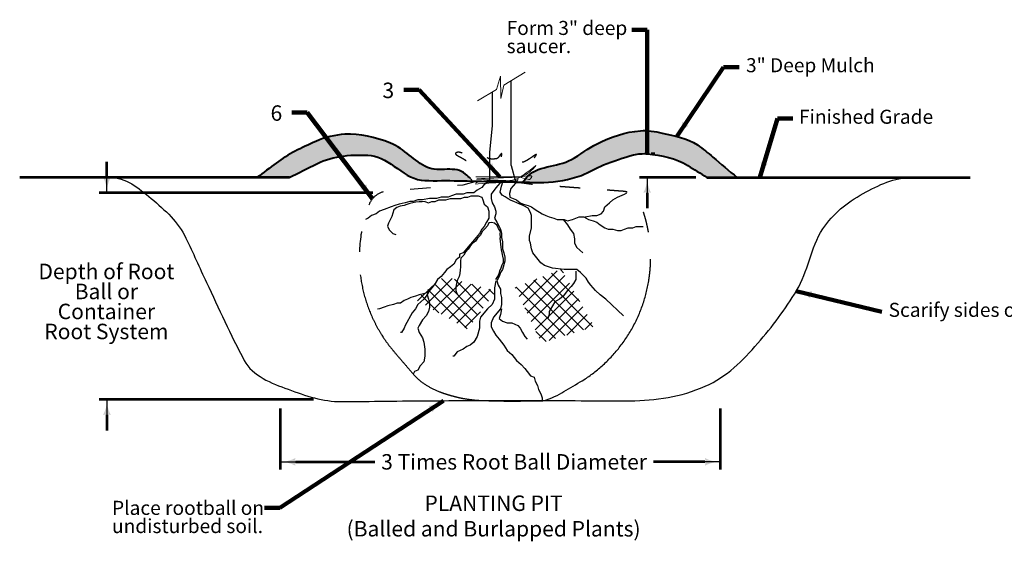
# Model space of a CAD drawing. Units: feet. Extents: x 10332 to 18468, y 8980 to 10922.
# Drawn here: x 15432 to 16834, y 10115 to 10857 of the extents above; entities that cross this region are included whole.
import ezdxf

# ---------------------------------------------------------------- set-up
doc = ezdxf.new("R2010")
doc.units = ezdxf.units.FT
doc.header["$MEASUREMENT"] = 0
doc.linetypes.add('DGN Style 5', pattern=[67.675916, 29.003964, -38.671952])
for name, color, linetype, lineweight in [('dsnStdDimension', 140, 'Continuous', 53), ('dsnStdLabel', 140, 'Continuous', 53), ('dsnStdLineWork', 7, 'Continuous', 30), ('dsnStdNote', 7, 'Continuous', 53), ('dsnStdPattern', 7, 'Continuous', 30)]:
    doc.layers.add(name, color=color, linetype=linetype, lineweight=lineweight)
doc.styles.add('SUDAS_Circle Numbers', font='arial.ttf', dxfattribs={"height": 22})
doc.styles.add('SUDAS_Detail Notes', font='arial.ttf', dxfattribs={"height": 22})
doc.styles.add('SUDAS_Detail Title (Bold', font='arialbd.ttf', dxfattribs={"height": 22})
doc.styles.add('SUDAS_Number Notes', font='arial.ttf', dxfattribs={"height": 22})
doc.linetypes.add('{ Ground Line }', pattern='A,0,[4,dgnlstyle-lstyle.shx,S=0.008405,R=0,X=0,Y=0],-1', length=1)
doc.dimstyles.new('DIM-Txt in  Arrow in', dxfattribs={"dimtxt": 22, "dimasz": 22, "dimexe": 11, "dimexo": 11, "dimgap": 11, "dimtad": 0, "dimjust": 1, "dimtih": 1, "dimtoh": 1, "dimdec": 0, "dimzin": 15, "dimdsep": 46, "dimtxsty": 'SUDAS_Detail Notes', "dimblk": 'LT_0.5', "dimcen": 0.09, "dimclrd": 256, "dimclre": 256, "dimclrt": 256, "dimadec": 0, "dimazin": 0, "dimtfac": 1, "dimtdec": 0, "dimtofl": 0, "dimtmove": 0, "dimatfit": 1, "dimldrblk": 'LT_0.5', "dimfxl": 1, "dimtolj": 1, "dimtzin": 15, "dimlwd": -1, "dimlwe": -1, "dimarcsym": 0})
doc.dimstyles.new('DIM-Txt out  Arrow outside', dxfattribs={"dimtxt": 22, "dimasz": 22, "dimexe": 11, "dimexo": 11, "dimgap": 11, "dimtad": 0, "dimjust": 1, "dimdec": 0, "dimzin": 15, "dimdsep": 46, "dimtxsty": 'SUDAS_Detail Notes', "dimblk": 'LT_0.5', "dimcen": 0.09, "dimclrd": 256, "dimclre": 256, "dimclrt": 256, "dimadec": 0, "dimazin": 0, "dimtfac": 1, "dimtdec": 0, "dimtofl": 0, "dimtmove": 0, "dimatfit": 1, "dimldrblk": 'LT_0.5', "dimfxl": 1, "dimtolj": 1, "dimtzin": 15, "dimlwd": -1, "dimlwe": -1, "dimarcsym": 0})
doc.dimstyles.new('NT-Line Arrow', dxfattribs={"dimtxt": 22, "dimasz": 22, "dimexe": 11, "dimexo": 11, "dimgap": 11, "dimtad": 0, "dimjust": 1, "dimdec": 4, "dimzin": 11, "dimdsep": 46, "dimtxsty": 'SUDAS_Detail Notes', "dimblk": 'LT_0.5', "dimcen": 0.09, "dimclrd": 256, "dimclre": 256, "dimclrt": 256, "dimadec": 4, "dimazin": 3, "dimtfac": 1, "dimtdec": 4, "dimtofl": 0, "dimtmove": 0, "dimatfit": 1, "dimldrblk": 'LT_0.5', "dimfxl": 1, "dimtolj": 1, "dimtzin": 11, "dimlwd": -1, "dimlwe": -1, "dimarcsym": 0})
doc.dimstyles.new('NT-O# w  Line Arrow', dxfattribs={"dimtxt": 22, "dimasz": 22, "dimexe": 11, "dimexo": 11, "dimgap": 11, "dimtad": 0, "dimjust": 1, "dimtih": 1, "dimtoh": 1, "dimdec": 4, "dimzin": 11, "dimdsep": 46, "dimtxsty": 'SUDAS_Circle Numbers', "dimblk": 'LT_0.5', "dimcen": 0.09, "dimclrd": 256, "dimclre": 256, "dimclrt": 256, "dimadec": 4, "dimazin": 3, "dimtfac": 1, "dimtdec": 4, "dimtofl": 0, "dimtmove": 0, "dimatfit": 1, "dimldrblk": 'LT_0.5', "dimfxl": 1, "dimfrac": 2, "dimtolj": 1, "dimtzin": 11, "dimlwd": -1, "dimlwe": -1, "dimarcsym": 0})

# ---------------------------------------------------------------- blocks, each defined once
blk = doc.blocks.new('*U8')
at = {"layer": 'dsnStdLineWork', "color": 7, "linetype": 'Continuous', "lineweight": 30, "flags": 128}
for points in [[(-20.9, 156.1), (-29, 151.8), (-32.2, 147.7), (-38.8, 143.7), (-43.7, 139.8), (-53.7, 139.8), (-58.6, 137.8), (-68.6, 137.8), (-75.1, 135.9), (-80.2, 133.9), (-90, 133.9), (-96.8, 131.9), (-106.5, 131.9), (-116.6, 129.8), (-123.1, 129.8), (-129.8, 127.8), (-134.7, 127.8), (-141.3, 125.8), (-149.6, 123.8), (-156.2, 121.9), (-161.1, 119.9), (-171.1, 116), (-177.6, 114), (-182.7, 109.9), (-189.2, 107.9), (-194.1, 104), (-197.6, 102)], [(169.5, -35), (144.7, -11.3), (136.4, -5.1), (129.9, 0.8), (123.1, 8.6), (119.8, 12.8), (116.6, 18.7), (108.4, 26.5), (103.3, 30.7), (85.2, 30.7), (68.6, 32.6), (57, 36.6), (52.1, 40.5), (40.4, 54.4), (38.8, 60.4), (37.2, 68.2), (35.6, 72.3), (35.6, 78.3), (38.8, 90), (38.8, 107.9), (37.2, 112.1), (33.9, 118), (27.9, 121.3), (25.9, 122.3), (21.9, 123.8), (13.6, 127.4), (9.6, 128.9), (5.2, 131.5), (1, 134.3), (-3, 136.7), (-6.2, 140.9), (-5.2, 145), (-3.9, 149.2), (-2.1, 155.7), (-6.4, 153.8), (-12.4, 146.9), (-19, 137.8), (-19, 131.9), (-17.3, 125.8), (-14.1, 119.9), (-12.4, 114), (-12.4, 109.9), (-14.1, 104), (-10.8, 98.1), (-7.3, 92.2), (-5.7, 88.1), (-4.1, 82.2), (-4.1, 76.3), (-2.5, 70.4), (-2.5, 60.4), (-0.8, 54.4), (0.8, 48.3), (0.8, 42.5), (-2.5, 30.7), (-5.7, 26.5), (-7.3, 20.6), (-10.8, 14.7), (-9, 8.6), (-5.7, 2.7), (-5.7, -3.2), (-4.1, -9.1), (-4.1, -19.1), (-5.7, -25), (-15.7, -37), (-19, -44.9), (-19, -50.7), (-15.7, -56.8), (-12.4, -62.8), (-7.3, -68.6), (-0.8, -76.7), (4.1, -84.6), (10.8, -90.4), (17.4, -98.5), (24.1, -104.4), (29, -110.3), (32.3, -114.5), (37.2, -120.4), (42.2, -122.3), (43.9, -128.2), (47.2, -134.3), (48.8, -140.2), (52.1, -146.1), (53.7, -152), (53.7, -156.1)], [(16.1, 155.3), (15.8, 153.5), (9.3, 146), (7.1, 139.1), (7.6, 133.9), (17.4, 129.8), (22.3, 125.8), (27.4, 123.8), (33.9, 121.9), (38.8, 119.9), (43.9, 116), (53.7, 109.9), (58.8, 107.9), (63.7, 106), (70.2, 104), (75.3, 102), (85.2, 102), (90, 100.1), (96.8, 102), (106.6, 106), (113.3, 106), (119.8, 102), (126.6, 100.1), (131.5, 98.1), (136.4, 94.2), (143.1, 90), (148, 88.1), (154.6, 88.1), (161.3, 86.1), (166.2, 86.1), (171.1, 88.1), (176.2, 90), (182.7, 90), (187.6, 92.2), (197.6, 92.2)], [(-113.3, 127.8), (-108.2, 125.8), (-103.3, 127.8), (-98.4, 127.8), (-93.3, 129.8), (-83.5, 129.8), (-76.8, 131.9), (-62, 131.9), (-56.9, 133.9), (-52, 133.9), (-47.2, 135.9), (-37.1, 135.9), (-32.2, 133.9), (-30.6, 129.8), (-29, 123.8), (-23.9, 119.9), (-22.3, 114), (-22.3, 104), (-25.5, 98.1), (-29, 92.2), (-32.2, 88.1), (-35.5, 82.2), (-40.4, 76.3), (-45.5, 70.4), (-48.8, 66.2), (-58.6, 54.4), (-63.7, 52.5), (-63.7, 48.3), (-68.6, 44.4), (-71.9, 38.5), (-76.8, 34.6), (-81.8, 30.7), (-85.1, 26.5), (-90, 20.6), (-95.1, 16.7), (-98.4, 10.8), (-103.3, 4.7), (-108.2, -1.2), (-113.3, -3.2), (-121.5, -5.1), (-126.4, -7.1), (-133.1, -9.1), (-138, -11.3), (-142.9, -13.2), (-148, -17.1), (-152.9, -17.1), (-157.8, -19.1), (-166.2, -21.1), (-171.1, -23), (-177.6, -25), (-180.9, -25.8)], [(-113, 127.7), (-117, 127.2), (-121.2, 127.2), (-126.1, 126.8), (-134.5, 124.6), (-138.8, 123.3), (-142.8, 121.8), (-148.3, 120.9), (-153.2, 118.9), (-157.5, 115.6), (-158.8, 110.9), (-160.3, 106.3), (-162.5, 101.3), (-165, 96.7), (-166.4, 92.3), (-164.3, 87.5), (-159, 82), (-154.8, 80.5), (-154.6, 80.5)], [(114.9, 106), (124.8, 107.9), (131.5, 107.9), (138, 109.9), (141.3, 114), (143.1, 119.9), (149.7, 125.8), (154.6, 129.8), (161.3, 133.9), (171.1, 137.8), (174.4, 139.8)], [(83.5, 102), (90, 94.2), (93.5, 88.1), (98.4, 82.2), (100, 74.3), (100, 68.2), (103.3, 62.3), (111.7, 54.4)], [(-12.4, 16.6), (-9.3, 20.7), (-7.6, 24.9), (-6.7, 29), (-4.5, 33.2), (-3.3, 37.3), (-1.4, 41.4), (-1.4, 45.6), (-2.3, 49.8), (-3.3, 54.6), (-4.2, 58.7), (-4.5, 62.8), (-5.1, 67), (-5.8, 75.3), (-5.4, 76.8), (-5.8, 81), (-5.4, 85.1), (-8.5, 89.2), (-10.2, 93.6), (-14.2, 96.7), (-18.3, 97.8), (-22.3, 97.1), (-24, 92.9), (-28, 88.8), (-31.4, 84.7), (-32.3, 83.6), (-34.5, 79.4), (-38.3, 75.3), (-40.9, 71.1), (-44.9, 68.1), (-48.7, 63.9), (-51.8, 59.8), (-55.6, 55.4), (-57.8, 51.3), (-61.8, 47.1), (-62.7, 43), (-62.7, 34.3), (-63, 30.1), (-63.4, 24.9), (-64.3, 20.7), (-66.9, 15.9), (-68.3, 10.7), (-69, 5.7), (-69, 0.8), (-67.8, -3.3), (-66.9, -4.4)], [(101.7, 28.5), (101.7, 16.7), (98.4, 10.8), (95.1, 6.6), (90, 0.8), (83.5, -7.1), (78.6, -11.3), (71.9, -15.2), (68.6, -21.1), (63.7, -28.9), (63.7, -33.1), (62.1, -38.9)], [(-12.4, 14.7), (-14.1, 4.7), (-14.1, -11.3), (-17.3, -19.1), (-23.9, -25), (-33.9, -37), (-35.5, -42.9), (-35.5, -52.9), (-38.8, -64.7), (-43.7, -72.8), (-48.8, -76.7), (-53.7, -78.7), (-58.6, -82.6), (-67, -86.5), (-71.9, -92.6), (-73.5, -92.6)], [(-106.5, 0.8), (-109.8, -5.1), (-108.2, -11.3), (-106.5, -17.1), (-106.5, -23), (-108.2, -28.9), (-111.6, -35), (-116.6, -40.9), (-121.5, -48.8), (-123.1, -52.9), (-121.5, -58.8), (-116.6, -66.7), (-114.9, -72.8), (-113.3, -82.6), (-113.3, -92.6), (-114.9, -100.5), (-119.8, -106.4), (-123.1, -112.5), (-128, -114.5), (-129.8, -118.4)], [(-108.2, -1.2), (-111.6, -7.1), (-114.9, -11.3), (-123.1, -19.1), (-126.4, -25), (-131.4, -31.1), (-141.3, -48.8), (-142.9, -52.9), (-146.3, -58.8), (-148, -58.8)], [(-4.1, -25), (-5.7, -33.1), (-7.3, -38.9), (-2.5, -42.9), (4.1, -44.9), (10.8, -44.9), (19, -48.8), (22.3, -52.9), (25.7, -58.8), (29, -64.7), (32.3, -68.6)]]:
    blk.add_lwpolyline(points, dxfattribs=at)
blk = doc.blocks.new('*U9')
at = {"layer": 'dsnStdLineWork', "color": 7, "linetype": 'Continuous', "lineweight": 13}
for p, q in [((25.6, 1.1), (74, 49.4)), ((31.3, -10.8), (85, 42.9)), ((106, 5.9), (65.8, 46.2)), ((82.9, 46.6), (78.4, 51.2)), ((-124.9, 6.7), (-103.2, 28.3)), ((-113.7, 0.4), (-75.7, 38.3)), ((-102.5, -5.9), (-62.1, 34.4)), ((-46.4, -23.6), (-100.5, 30.5)), ((-91.3, -12.3), (-48.5, 30.5)), ((-38.9, -13.6), (-90.8, 38.3)), ((-31.4, -3.6), (-72.3, 37.4)), ((-23.9, 6.4), (-47.8, 30.3)), ((20, 12.9), (44.9, 37.9)), ((98.1, -38.7), (28.2, 31.2)), ((36.9, -22.7), (91.4, 31.8)), ((111.5, -34.6), (40.7, 36.2)), ((124.9, -30.4), (53.3, 41.2)), ((-94.7, -10.4), (-120, 14.9)), ((-54.4, -33.2), (-110.3, 22.7)), ((-80.1, -18.6), (-34.8, 26.6)), ((-68.9, -24.9), (-21.2, 22.7)), ((-16.4, 16.4), (-23.2, 23.3)), ((14.3, 24.8), (15.8, 26.3)), ((84.7, -42.8), (15.7, 26.2)), ((42.6, -34.5), (97.7, 20.6)), ((48.2, -46.4), (104.1, 9.4)), ((-57.7, -31.3), (-35.5, -9)), ((71.4, -47), (27.8, -3.4)), ((62.4, -49.8), (110.4, -1.7)), ((87.8, -41.9), (116.8, -12.9)), ((113.2, -34), (123.1, -24.1)), ((58, -51.2), (43.7, -36.9))]:
    blk.add_line(p, q, dxfattribs=at)
blk = doc.blocks.new('LT_0.5')
at = {"layer": 'dsnStdDimension', "lineweight": 30}
blk.add_hatch(color=256, dxfattribs=at).paths.add_polyline_path([(-1, 0.25, -0.156), (-1, -0.25, -0.123106), (0, 0, -0.123106)])
at = {"layer": 'dsnStdNote', "lineweight": 30}
blk.add_line((0, 0), (-1, 0), dxfattribs=at)
blk = doc.blocks.new('*D13')
at = {"layer": 'Defpoints', "color": 0, "transparency": 16777216}
for p in [(15945.5, 10610.8), (15555.7, 10316.5), (15861.1, 10316.5)]:
    blk.add_point(p, dxfattribs=at)
at = {"layer": 'dsnStdDimension', "transparency": 16777216}
for p, q in [((15555.7, 10632.8), (15555.7, 10654.8)), ((15934.5, 10610.8), (15544.7, 10610.8)), ((15850.1, 10316.5), (15544.7, 10316.5)), ((15555.7, 10294.5), (15555.7, 10272.5))]:
    blk.add_line(p, q, dxfattribs=at)
at = {"layer": 'dsnStdDimension', "transparency": 16777216, "xscale": 22, "yscale": 22, "zscale": 22}
for p, rotation in [((15555.7, 10610.8), 270), ((15555.7, 10316.5), 90)]:
    blk.add_blockref('LT_0.5', p, dxfattribs=dict(at, rotation=rotation))
at = {"layer": 'dsnStdDimension', "transparency": 16777216, "insert": (15555.7, 10450.5), "char_height": 22, "attachment_point": 5, "style": 'SUDAS_Detail Notes'}
blk.add_mtext('\\A1; \\P\\P\\P\\P\\P\\P ', dxfattribs=at)
blk = doc.blocks.new('*D17')
at = {"layer": 'Defpoints', "color": 0, "transparency": 16777216}
for p in [(16319.9, 10666.5), (16325.1, 10666.5), (16405.2, 10632.8)]:
    blk.add_point(p, dxfattribs=at)
at = {"layer": 'dsnStdDimension', "transparency": 16777216}
for p, q in [((16325.1, 10688.5), (16325.1, 10738.4)), ((16330.9, 10666.5), (16336.1, 10666.5)), ((16394.2, 10632.8), (16314.1, 10632.8)), ((16325.1, 10610.8), (16325.1, 10588.8))]:
    blk.add_line(p, q, dxfattribs=at)
at = {"layer": 'dsnStdDimension', "transparency": 16777216, "xscale": 22, "yscale": 22, "zscale": 22}
for p, rotation in [((16325.1, 10666.5), 270), ((16325.1, 10632.8), 90)]:
    blk.add_blockref('LT_0.5', p, dxfattribs=dict(at, rotation=rotation))
blk = doc.blocks.new('*D30')
at = {"layer": 'Defpoints', "color": 0, "transparency": 16777216}
for p in [(15802.2, 10314.6), (16429.2, 10314.6), (16429.2, 10227.8)]:
    blk.add_point(p, dxfattribs=at)
at = {"layer": 'dsnStdDimension', "transparency": 16777216}
for p, q in [((15802.2, 10303.6), (15802.2, 10216.8)), ((16429.2, 10303.6), (16429.2, 10216.8)), ((15824.2, 10227.8), (15937.1, 10227.8)), ((16407.2, 10227.8), (16334, 10227.8))]:
    blk.add_line(p, q, dxfattribs=at)
at = {"layer": 'dsnStdDimension', "transparency": 16777216, "xscale": 22, "yscale": 22, "zscale": 22, "rotation": 180}
blk.add_blockref('LT_0.5', (15802.2, 10227.8), dxfattribs=at)
at = {"layer": 'dsnStdDimension', "transparency": 16777216, "xscale": 22, "yscale": 22, "zscale": 22}
blk.add_blockref('LT_0.5', (16429.2, 10227.8), dxfattribs=at)
at = {"layer": 'dsnStdDimension', "transparency": 16777216, "insert": (16135.5, 10227.8), "char_height": 22, "attachment_point": 5, "style": 'SUDAS_Detail Notes'}
blk.add_mtext('\\A1;3 Times Root Ball Diameter', dxfattribs=at)

msp = doc.modelspace()

# ---------------------------------------------------------------- hatches: boundary and pattern name
at = {"layer": 'dsnStdPattern'}
h = msp.add_hatch(color=252, dxfattribs=at)
edge = h.paths.add_edge_path()
edge.add_line((16151.845, 10630.937), (16147.763, 10625.918))
edge.add_line((16147.763, 10625.918), (16161.628, 10625.625))
edge.add_spline(control_points=[(16161.628, 10625.625), (16166.976, 10625.511), (16172.326, 10625.546), (16177.674, 10625.625), (16195.872, 10625.893), (16213.853, 10629.532), (16231.343, 10635.639), (16242.514, 10639.54), (16252.078, 10646.141), (16262.907, 10650.461), (16276.942, 10656.058), (16291.079, 10660.892), (16305.766, 10664.793), (16312.175, 10666.496), (16318.954, 10666.862), (16325.438, 10666.199), (16345.104, 10664.185), (16365.988, 10660.161), (16382.91, 10649.617)], knot_values=[0, 0, 0, 0, 0.06969354, 0.06969354, 0.06969354, 0.30681243, 0.30681243, 0.30681243, 0.45826604, 0.45826604, 0.45826604, 0.65454296, 0.65454296, 0.65454296, 0.74020358, 0.74020358, 0.74020358, 1, 1, 1, 1], degree=3, periodic=0)
edge.add_line((16382.91, 10649.617), (16409.937, 10632.778))
edge.add_line((16409.937, 10632.778), (16429.236, 10632.778))
edge.add_line((16429.236, 10632.778), (16438.843, 10632.778))
edge.add_line((16438.843, 10632.778), (16441.725, 10632.778))
edge.add_line((16441.725, 10632.778), (16448.718, 10632.778))
edge.add_line((16448.718, 10632.778), (16452.659, 10632.778))
edge.add_line((16452.659, 10632.778), (16418.672, 10661.702))
edge.add_spline(control_points=[(16418.672, 10661.702), (16411.608, 10667.714), (16404.598, 10673.498), (16396.751, 10678.845), (16381.791, 10689.041), (16363.877, 10691.682), (16346.446, 10695.707), (16336.161, 10698.083), (16325.584, 10699.902), (16315.326, 10699.09), (16294.291, 10697.425), (16273.598, 10690.477), (16253.847, 10680.646), (16240.571, 10674.039), (16229.632, 10664.791), (16217.098, 10658.049), (16196.882, 10647.173), (16167.254, 10649.883), (16152.619, 10631.888)], knot_values=[0, 0, 0, 0, 0.09625897, 0.09625897, 0.09625897, 0.27978276, 0.27978276, 0.27978276, 0.38806173, 0.38806173, 0.38806173, 0.61008277, 0.61008277, 0.61008277, 0.75930653, 0.75930653, 0.75930653, 1, 1, 1, 1], degree=3, periodic=0)
edge.add_line((16152.619, 10631.888), (16151.845, 10630.937))
h = msp.add_hatch(color=252, dxfattribs=at)
edge = h.paths.add_edge_path()
edge.add_line((15815.677, 10632.735), (15854.771, 10652.147))
edge.add_spline(control_points=[(15854.771, 10652.147), (15878.062, 10663.712), (15907.271, 10666.039), (15931.914, 10663.753), (15958.52, 10661.285), (15980.172, 10628.602), (16008.24, 10628.138), (16024.192, 10627.874), (16040.156, 10628.289), (16056.108, 10627.944)], knot_values=[0, 0, 0, 0, 0.37129297, 0.37129297, 0.37129297, 0.77216751, 0.77216751, 0.77216751, 1, 1, 1, 1], degree=3, periodic=0)
edge.add_line((16056.108, 10627.944), (16063.797, 10627.778))
edge.add_line((16063.797, 10627.778), (16075.608, 10627.516))
edge.add_line((16075.608, 10627.516), (16073.74, 10630.612))
edge.add_line((16073.74, 10630.612), (16066.355, 10637.534))
edge.add_spline(control_points=[(16066.355, 10637.534), (16052.938, 10650.108), (16028.353, 10639.666), (16011.99, 10646.891), (15993.271, 10655.156), (15979.771, 10673.686), (15959.317, 10681.656), (15937.899, 10690.001), (15915.889, 10695.526), (15894.398, 10694.021), (15880.566, 10693.053), (15866.692, 10689.939), (15853.085, 10683.904), (15832.588, 10674.813), (15813.927, 10666.023), (15796.852, 10653.193)], knot_values=[0, 0, 0, 0, 0.18958768, 0.18958768, 0.18958768, 0.40648989, 0.40648989, 0.40648989, 0.63361737, 0.63361737, 0.63361737, 0.77979605, 0.77979605, 0.77979605, 1, 1, 1, 1], degree=3, periodic=0)
edge.add_line((15796.852, 10653.193), (15769.682, 10632.778))
edge.add_line((15769.682, 10632.778), (15773.227, 10632.778))
edge.add_line((15773.227, 10632.778), (15778.34, 10632.778))
edge.add_line((15778.34, 10632.778), (15782.745, 10632.778))
edge.add_line((15782.745, 10632.778), (15789.738, 10632.778))
edge.add_line((15789.738, 10632.778), (15792.62, 10632.778))
edge.add_line((15792.62, 10632.778), (15802.227, 10632.778))
edge.add_line((15802.227, 10632.778), (15815.656, 10632.778))
edge.add_line((15815.656, 10632.778), (15815.677, 10632.735))

# ---------------------------------------------------------------- linework, layer by layer
at = {"layer": 'dsnStdLineWork', "color": 7, "linetype": 'Continuous', "lineweight": 13}
for p, q in [((16120.901, 10764.083), (16151.305, 10782.311)), ((16110.451, 10757.798), (16116.023, 10776.754)), ((16116.023, 10776.754), (16116.499, 10744.79)), ((16083.411, 10741.572), (16110.451, 10757.798)), ((16116.499, 10744.79), (16120.901, 10764.083))]:
    msp.add_line(p, q, dxfattribs=at)
at = {"layer": 'dsnStdLineWork', "color": 7, "linetype": 'Continuous', "lineweight": 30}
for p, q in [((16131.181, 10679.806), (16131.181, 10770.246)), ((16104.598, 10706.323), (16104.598, 10753.963)), ((16100.81, 10668.618), (16104.598, 10706.323)), ((16131.181, 10659.101), (16131.181, 10679.806)), ((16100.81, 10659.131), (16100.81, 10668.618)), ((16100.81, 10626.949), (16100.81, 10659.211)), ((16131.181, 10649.589), (16131.181, 10659.101)), ((16131.181, 10649.589), (16137.524, 10626.949)), ((16073.74, 10630.612), (16075.608, 10627.516)), ((16137.524, 10626.949), (16137.853, 10626.123))]:
    msp.add_line(p, q, dxfattribs=at)
at = {"layer": 'dsnStdLineWork', "color": 7, "linetype": 'Continuous', "lineweight": 53}
for p, q in [((15815.656, 10632.778), (15431.506, 10632.778)), ((16409.937, 10632.778), (16785.137, 10632.778))]:
    msp.add_line(p, q, dxfattribs=at)
at = {"layer": 'dsnStdLineWork', "color": 7, "linetype": 'DGN Style 5', "lineweight": 30, "flags": 128}
msp.add_lwpolyline([(16083.173, 10627.346), (16062.606, 10621.828), (16021.339, 10618.464), (15954.555, 10613.019, 0.28773018), (15929.01, 10593.933, 0.12305815), (15916.576, 10494.101)], format="xyb", dxfattribs=at)
at = {"layer": 'dsnStdLineWork', "color": 7, "linetype": 'Continuous', "lineweight": 40}
for points, knots in [([(16147.76, 10625.914), (16149.38, 10627.906), (16150.999, 10629.897), (16152.619, 10631.888), (16167.254, 10649.883), (16196.882, 10647.173), (16217.098, 10658.049), (16229.632, 10664.791), (16240.571, 10674.039), (16253.847, 10680.646), (16273.598, 10690.477), (16294.291, 10697.425), (16315.326, 10699.09), (16325.584, 10699.902), (16336.161, 10698.083), (16346.446, 10695.707), (16363.877, 10691.682), (16381.791, 10689.041), (16396.751, 10678.845), (16404.598, 10673.498), (16411.608, 10667.714), (16418.672, 10661.702), (16430.107, 10651.97), (16441.542, 10642.239), (16452.977, 10632.507)], [0, 0, 0, 0, 0.0225269, 0.0225269, 0.0225269, 0.22608133, 0.22608133, 0.22608133, 0.35227984, 0.35227984, 0.35227984, 0.54004299, 0.54004299, 0.54004299, 0.63161451, 0.63161451, 0.63161451, 0.78682054, 0.78682054, 0.78682054, 0.86822674, 0.86822674, 0.86822674, 1, 1, 1, 1]), ([(16073.74, 10630.612), (16071.278, 10632.92), (16068.817, 10635.227), (16066.355, 10637.534), (16052.938, 10650.108), (16028.353, 10639.666), (16011.99, 10646.891), (15993.271, 10655.156), (15979.771, 10673.686), (15959.317, 10681.656), (15937.899, 10690.001), (15915.889, 10695.526), (15894.398, 10694.021), (15880.566, 10693.053), (15866.692, 10689.939), (15853.085, 10683.904), (15832.588, 10674.813), (15813.927, 10666.023), (15796.852, 10653.193), (15787.676, 10646.298), (15778.499, 10639.403), (15769.322, 10632.507)], [0, 0, 0, 0, 0.03016615, 0.03016615, 0.03016615, 0.19457672, 0.19457672, 0.19457672, 0.38267446, 0.38267446, 0.38267446, 0.57963957, 0.57963957, 0.57963957, 0.70640582, 0.70640582, 0.70640582, 0.89736684, 0.89736684, 0.89736684, 1, 1, 1, 1]), ([(15815.219, 10632.507), (15828.403, 10639.054), (15841.587, 10645.6), (15854.771, 10652.147), (15878.062, 10663.712), (15907.271, 10666.039), (15931.914, 10663.753), (15958.52, 10661.285), (15980.172, 10628.602), (16008.24, 10628.138), (16024.192, 10627.874), (16040.156, 10628.289), (16056.108, 10627.944), (16058.671, 10627.889), (16061.234, 10627.834), (16063.797, 10627.778)], [0, 0, 0, 0, 0.16857828, 0.16857828, 0.16857828, 0.46637938, 0.46637938, 0.46637938, 0.78790681, 0.78790681, 0.78790681, 0.97064328, 0.97064328, 0.97064328, 1, 1, 1, 1]), ([(16130.255, 10626.288), (16140.713, 10626.067), (16151.17, 10625.846), (16161.628, 10625.625), (16166.976, 10625.511), (16172.326, 10625.546), (16177.674, 10625.625), (16195.872, 10625.893), (16213.853, 10629.532), (16231.343, 10635.639), (16242.514, 10639.54), (16252.078, 10646.141), (16262.907, 10650.461), (16276.942, 10656.058), (16291.079, 10660.892), (16305.766, 10664.793), (16312.175, 10666.496), (16318.954, 10666.862), (16325.438, 10666.199), (16345.104, 10664.185), (16365.988, 10660.161), (16382.91, 10649.617), (16391.919, 10644.004), (16400.928, 10638.391), (16409.937, 10632.778)], [0, 0, 0, 0, 0.1069295, 0.1069295, 0.1069295, 0.16160832, 0.16160832, 0.16160832, 0.34764253, 0.34764253, 0.34764253, 0.4664671, 0.4664671, 0.4664671, 0.6204583, 0.6204583, 0.6204583, 0.68766427, 0.68766427, 0.68766427, 0.89149038, 0.89149038, 0.89149038, 1, 1, 1, 1])]:
    msp.add_open_spline(points, degree=3, knots=knots, dxfattribs=at)
at = {"layer": 'dsnStdLineWork', "color": 7, "linetype": 'DGN Style 5', "lineweight": 30}
msp.add_rational_spline([(16327.599, 10487.574), (16333.141, 10523.578), (16329.227, 10559.795), (16316.121, 10593.784), (16311.83, 10604.912), (16302.254, 10612.021), (16290.361, 10612.908), (16267.961, 10614.579), (16245.56, 10616.25), (16223.159, 10617.921), (16203.35, 10619.399), (16183.54, 10620.877), (16163.731, 10622.355), (16155.136, 10623.529), (16146.542, 10624.704), (16137.947, 10625.879), (16142.599, 10631.394), (16147.252, 10636.91), (16151.904, 10642.425), (16155.017, 10646.116), (16157.374, 10650.383), (16160.11, 10654.361), (16162.339, 10657.601), (16164.631, 10660.834), (16166.825, 10664.06), (16170.982, 10670.173), (16151.317, 10652.864), (16146.682, 10654.361), (16144.451, 10655.082), (16143.71, 10663.699), (16140.714, 10663.314), (16137.972, 10662.961), (16134.824, 10659.819), (16131.762, 10659.211), (16127.47, 10658.358), (16122.047, 10658.301), (16117.96, 10659.211), (16115.751, 10659.703), (16119.371, 10666.671), (16117.96, 10666.671), (16115.914, 10666.671), (16113.613, 10659.719), (16110.127, 10659.211), (16107.001, 10658.755), (16103.382, 10658.548), (16100.429, 10659.211), (16097.024, 10659.974), (16093.839, 10663.643), (16090.357, 10664.06), (16086.903, 10664.473), (16083.396, 10660.548), (16079.913, 10660.33), (16071.158, 10659.78), (16060.776, 10671.467), (16053.056, 10667.79), (16047.408, 10665.1), (16065.09, 10660.458), (16068.722, 10654.735), (16073.189, 10647.696), (16078.949, 10641.09), (16081.405, 10633.1), (16081.994, 10631.182), (16082.584, 10629.264), (16083.173, 10627.346)], [1, 0.977528446439, 0.977528446439, 1, 0.896695363287, 0.896695363287, 1, 1, 1, 1, 1, 1, 1, 1, 1, 1, 1, 1, 1, 1, 1, 1, 1, 1, 1, 1, 1, 1, 1, 1, 1, 1, 1, 1, 1, 1, 1, 1, 1, 1, 1, 1, 1, 1, 1, 1, 1, 1, 1, 1, 1, 1, 1, 1, 1, 1, 1, 1, 1, 1, 1, 1, 1, 1], degree=3, knots=[0, 0, 0, 0, 0.25, 0.25, 0.25, 0.5, 0.5, 0.5, 0.58333333, 0.58333333, 0.58333333, 0.66666667, 0.66666667, 0.66666667, 0.75, 0.75, 0.75, 0.7730972, 0.7730972, 0.7730972, 0.78855295, 0.78855295, 0.78855295, 0.801139, 0.801139, 0.801139, 0.8249928, 0.8249928, 0.8249928, 0.83647305, 0.83647305, 0.83647305, 0.8469807, 0.8469807, 0.8469807, 0.86170692, 0.86170692, 0.86170692, 0.86966703, 0.86966703, 0.86966703, 0.8812092, 0.8812092, 0.8812092, 0.89155736, 0.89155736, 0.89155736, 0.90348426, 0.90348426, 0.90348426, 0.91531782, 0.91531782, 0.91531782, 0.94505927, 0.94505927, 0.94505927, 0.96681895, 0.96681895, 0.96681895, 0.99357725, 0.99357725, 0.99357725, 1, 1, 1, 1], dxfattribs=at)
at = {"layer": 'dsnStdLineWork', "color": 7, "linetype": 'Continuous', "lineweight": 13}
msp.add_open_spline([(16081.201, 10633.738), (16101.929, 10633.622), (16122.657, 10633.506), (16143.385, 10633.39), (16163.902, 10633.275), (16081.894, 10631.537), (16081.904, 10630.42), (16081.913, 10629.367), (16144.755, 10628.244), (16139.821, 10627.153), (16134.808, 10626.044), (16084.081, 10624.122), (16081.032, 10623.069), (16080.924, 10623.032), (16080.798, 10624.863), (16081.42, 10625.129), (16100.171, 10633.119), (16126.594, 10621.602), (16144.046, 10633.109), (16147.93, 10635.67), (16151.769, 10638.38), (16155.608, 10641.094), (16159.183, 10643.622), (16163.401, 10647.089), (16165.956, 10649.105), (16169.522, 10651.919), (16157.599, 10639.225), (16152.592, 10636.657), (16150.248, 10635.455), (16146.411, 10634.414), (16144.573, 10633.687), (16141.101, 10632.313), (16160.022, 10636.625), (16160.719, 10634.067), (16160.783, 10633.832), (16160.838, 10632.992), (16160.486, 10632.606), (16159.315, 10631.321), (16158.155, 10629.18), (16156.574, 10629.62), (16152.357, 10630.794), (16148.139, 10631.969), (16143.922, 10633.143)], degree=3, knots=[0, 0, 0, 0, 0.15721441, 0.15721441, 0.15721441, 0.31283033, 0.31283033, 0.31283033, 0.45948705, 0.45948705, 0.45948705, 0.60847306, 0.60847306, 0.60847306, 0.61377161, 0.61377161, 0.61377161, 0.77337953, 0.77337953, 0.77337953, 0.80890488, 0.80890488, 0.80890488, 0.84198974, 0.84198974, 0.84198974, 0.88816236, 0.88816236, 0.88816236, 0.90978231, 0.90978231, 0.90978231, 0.95061323, 0.95061323, 0.95061323, 0.95435344, 0.95435344, 0.95435344, 0.96679595, 0.96679595, 0.96679595, 1, 1, 1, 1], dxfattribs=at)
at = {"layer": 'dsnStdLineWork', "color": 7, "linetype": '{ Ground Line }', "lineweight": 30, "ltscale": 75}
msp.add_open_spline([(15482.43, 10632.778), (15508.389, 10632.778), (15534.348, 10632.778), (15560.308, 10632.778), (15582.16, 10632.778), (15600.757, 10617.577), (15618.61, 10602.801), (15639.053, 10585.881), (15657.276, 10569.032), (15668.181, 10546.427), (15678.292, 10525.468), (15687.577, 10504.283), (15697.473, 10483.289), (15715.027, 10446.051), (15731.74, 10408.91), (15751.309, 10372.192), (15763.175, 10349.928), (15789.738, 10339.916), (15813.837, 10331.039), (15838.781, 10321.851), (15863.495, 10313.395), (15889.32, 10313.563), (15931.662, 10313.84), (15974.003, 10314.527), (16016.346, 10314.761), (16051.271, 10314.955), (16086.196, 10315.301), (16121.122, 10315.325), (16166.186, 10315.355), (16211.251, 10314.94), (16256.316, 10314.761), (16271.15, 10314.702), (16285.984, 10314.735), (16300.817, 10314.761), (16337.105, 10314.826), (16372.759, 10320.12), (16407.705, 10335.408), (16438.752, 10348.99), (16460.63, 10371.758), (16482.625, 10396.574), (16503.8, 10420.464), (16521.522, 10445.136), (16537.83, 10471.551), (16554.549, 10498.632), (16557.06, 10532.149), (16575.29, 10559.353), (16589.834, 10581.057), (16609.026, 10596.808), (16632.465, 10609.666), (16654.862, 10621.952), (16677.213, 10632.778), (16701.471, 10632.778), (16719.215, 10632.778), (16736.959, 10632.778), (16754.703, 10632.778)], degree=3, knots=[0, 0, 0, 0, 0.04954937, 0.04954937, 0.04954937, 0.09126025, 0.09126025, 0.09126025, 0.1390225, 0.1390225, 0.1390225, 0.18330691, 0.18330691, 0.18330691, 0.26185394, 0.26185394, 0.26185394, 0.30948004, 0.30948004, 0.30948004, 0.35877652, 0.35877652, 0.35877652, 0.43960024, 0.43960024, 0.43960024, 0.50626437, 0.50626437, 0.50626437, 0.59228211, 0.59228211, 0.59228211, 0.62059603, 0.62059603, 0.62059603, 0.68986034, 0.68986034, 0.68986034, 0.75139652, 0.75139652, 0.75139652, 0.81063617, 0.81063617, 0.81063617, 0.87137187, 0.87137187, 0.87137187, 0.91982928, 0.91982928, 0.91982928, 0.96613081, 0.96613081, 0.96613081, 1, 1, 1, 1], dxfattribs=at)
at = {"layer": 'dsnStdLineWork', "color": 7, "linetype": 'Continuous', "lineweight": 40}
for points in [[(16063.797, 10627.778), (16077.404, 10627.477), (16091.012, 10627.17), (16104.619, 10626.863)], [(16104.619, 10626.863), (16104.833, 10626.858), (16105.046, 10626.853), (16105.259, 10626.848)], [(16105.259, 10626.848), (16113.591, 10626.66), (16121.923, 10626.474), (16130.255, 10626.288)]]:
    msp.add_open_spline(points, degree=3, dxfattribs=at)
at = {"layer": 'dsnStdLineWork', "color": 7, "linetype": 'Continuous', "lineweight": 30}
msp.add_rational_spline([(15916.576, 10494.101), (15921.439, 10454.09), (15937.444, 10417.099), (15963.277, 10386.161), (15963.243, 10386.201), (15963.209, 10386.242), (15963.175, 10386.282), (15972.786, 10375.082), (15982.398, 10363.881), (15992.009, 10352.681), (16002.71, 10340.21), (16017.552, 10331.658), (16033.507, 10326.07), (16052.625, 10319.375), (16071.864, 10315.657), (16091.551, 10315.107), (16107.047, 10314.673), (16122.542, 10314.196), (16138.04, 10314.351), (16146.957, 10314.44), (16155.874, 10314.53), (16164.791, 10314.621), (16168.338, 10314.657), (16171.885, 10314.694), (16175.432, 10314.732), (16177.82, 10314.758), (16180.151, 10315.417), (16182.434, 10316.257), (16189.456, 10318.839), (16196.159, 10321.677), (16202.478, 10325.425), (16212.792, 10331.542), (16223.106, 10337.659), (16233.42, 10343.777), (16284.934, 10376.349), (16318.327, 10427.336), (16327.599, 10487.574)], [1, 0.9726622422, 0.9726622422, 1, 1, 1, 1, 1, 1, 1, 1, 1, 1, 1, 1, 1, 1, 1, 1, 1, 1, 1, 1, 1, 1, 1, 1, 1, 1, 1, 1, 1, 1, 1, 0.940109620353, 0.940109620353, 1], degree=3, knots=[0, 0, 0, 0, 0.25, 0.25, 0.25, 0.5, 0.5, 0.5, 0.5366873, 0.5366873, 0.5366873, 0.57753519, 0.57753519, 0.57753519, 0.62648017, 0.62648017, 0.62648017, 0.66500591, 0.66500591, 0.66500591, 0.68717278, 0.68717278, 0.68717278, 0.6959903, 0.6959903, 0.6959903, 0.70192832, 0.70192832, 0.70192832, 0.72019178, 0.72019178, 0.72019178, 0.75, 0.75, 0.75, 1, 1, 1, 1], dxfattribs=at)

# ---------------------------------------------------------------- block references
at = {"layer": 'dsnStdLineWork', "color": 7, "linetype": 'Continuous', "lineweight": 30, "xscale": 1.000002000004, "yscale": 1.000002000004, "zscale": 1.000002000004}
msp.add_blockref('*U8', (16121.705, 10470.81), dxfattribs=at)
at = {"layer": 'dsnStdLineWork', "color": 7, "linetype": 'Continuous', "lineweight": 13, "xscale": 1.000002000004, "yscale": 1.000002000004, "zscale": 1.000002000004}
msp.add_blockref('*U9', (16122.989, 10450.267), dxfattribs=at)

# ---------------------------------------------------------------- texts
at = {"layer": 'dsnStdDimension', "linetype": 'Continuous', "style": 'SUDAS_Detail Notes'}
for s, insert, char_height, attachment_point, line_spacing_factor in [('Form 3" deep\\Psaucer.', (16124.897, 10855.478), 20, 1, 0.776524), ('3" Deep Mulch', (16465.784, 10789.816), 20, 4, 0.6), ('Finished Grade', (16541.337, 10716.479), 20, 4, 0.6), ('Depth of Root \\PBall or \\PContainer\\PRoot System', (15554.964, 10509.838), 22, 2, 0.776524), ('Scarify sides of pit.', (16668.844, 10441.569), 20, 4, 0.6), ('Place rootball on\\Pundisturbed soil.', (15562.974, 10172.315), 20, 1, 0.776524)]:
    msp.add_mtext(s, dxfattribs=dict(at, insert=insert, char_height=char_height, attachment_point=attachment_point, line_spacing_factor=line_spacing_factor))
at = {"layer": 'dsnStdDimension', "color": 7, "linetype": 'Continuous', "char_height": 22, "attachment_point": 5, "line_spacing_factor": 0.99, "style": 'SUDAS_Number Notes'}
for s, insert in [('3', (15956.403, 10753.756)), ('6', (15797.074, 10721.425))]:
    msp.add_mtext(s, dxfattribs=dict(at, insert=insert))
at = {"layer": 'dsnStdLabel', "color": 7, "linetype": 'Continuous', "lineweight": 40, "insert": (16106.333, 10179.887), "char_height": 22, "attachment_point": 2, "line_spacing_factor": 0.99, "style": 'SUDAS_Detail Title (Bold'}
msp.add_mtext('\\fArial|b1|i0|c00|p39;PLANTING PIT\\P\\fArial|b0|i0|c00|p39;(Balled and Burlapped Plants)', dxfattribs=at)

# ---------------------------------------------------------------- dimensions: what is measured, and where the dimension line sits
at = {"layer": 'dsnStdDimension'}
for base, p1, p2, angle, text, dimstyle, picture, middle in [((16325.077, 10666.508), (16405.236, 10632.778), (16319.872, 10666.508), 90, ' ', 'DIM-Txt out  Arrow outside', '*D17', (16325.077, 10727.438)), ((15555.678, 10316.516), (15945.498, 10610.829), (15861.056, 10316.516), 270, ' \\P\\P\\P\\P\\P\\P ', 'DIM-Txt in  Arrow in', '*D13', (15555.678, 10450.493))]:
    dim = msp.add_linear_dim(base=base, p1=p1, p2=p2, angle=angle, text=text, dimstyle=dimstyle, override={"dimlfac": 12, "dimlunit": 3, "dimatfit": 3}, dxfattribs=at)
    dim.commit()
    dim.dimension.update_dxf_attribs({"geometry": picture, "text_midpoint": middle, "dimtype": 160})
dim = msp.add_linear_dim(base=(16429.236, 10227.784), p1=(15802.227, 10314.641), p2=(16429.236, 10314.641), text='3 Times Root Ball Diameter', dimstyle='DIM-Txt in  Arrow in', override={"dimlfac": 12, "dimlunit": 3, "dimatfit": 3}, dxfattribs=at)
dim.commit()
dim.dimension.update_dxf_attribs({"geometry": '*D30', "text_midpoint": (16135.54, 10227.784), "dimtype": 160})

# ---------------------------------------------------------------- leaders
at = {"layer": 'dsnStdDimension', "annotation_type": 0, "has_hookline": 1}
for points, dimstyle, override, hookline_direction, text_width in [([(16325.077, 10666.234), (16325.077, 10842.742), (16303.077, 10842.742)], 'NT-Line Arrow', {"dimclrd": 0, "dimlwd": 65534}, 1, 164.911), ([(16367.373, 10690.97), (16433.958, 10789.816), (16455.958, 10789.816)], 'NT-Line Arrow', {"dimclrd": 0, "dimlwd": 65534}, 0, 179.236), ([(16115.257, 10633.547), (16000.403, 10757.28), (15978.403, 10757.28)], 'NT-O# w  Line Arrow', {"dimgap": -11, "dimclrd": 0, "dimlwd": 65534}, 1, 14.407), ([(15933.984, 10602.369), (15841.073, 10724.949), (15819.073, 10724.949)], 'NT-O# w  Line Arrow', {"dimgap": -11, "dimclrd": 0, "dimlwd": 65534}, 1, 14.527), ([(16485.345, 10632.778), (16510.624, 10716.479), (16532.624, 10716.479)], 'NT-Line Arrow', {"dimclrd": 0, "dimlwd": 65534}, 0, 187.572), ([(16537.323, 10470.731), (16659.094, 10441.569)], 'NT-Line Arrow', {"dimclrd": 0, "dimlwd": 65534}, 0, 230.791), ([(16034.916, 10314.876), (15802.132, 10162.155), (15780.132, 10162.155)], 'NT-Line Arrow', {"dimclrd": 0, "dimlwd": 65534}, 1, 204.052)]:
    msp.add_leader(points, dimstyle=dimstyle, override=override, dxfattribs=dict(at, hookline_direction=hookline_direction, text_width=text_width))

doc.saveas('drawing.dxf')
